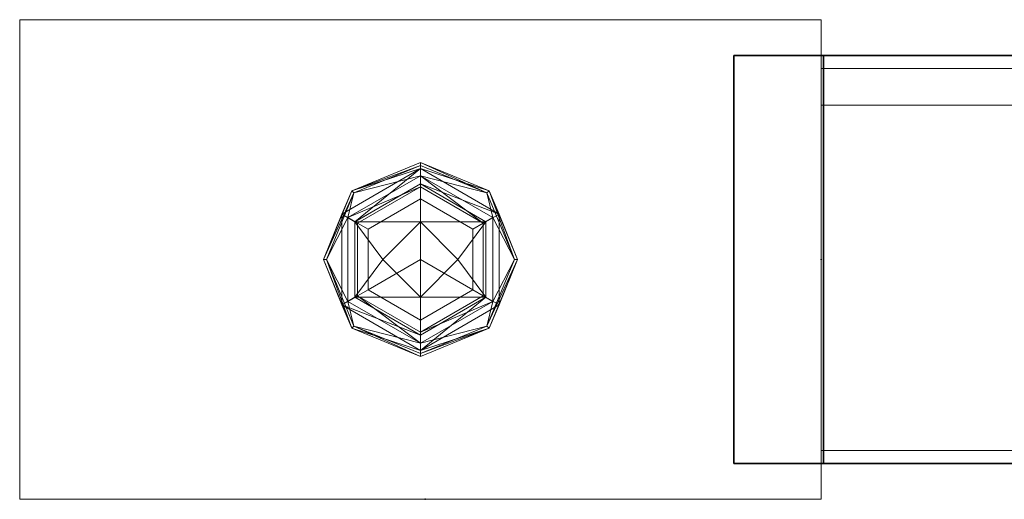
# Model space of a CAD drawing. Units: inches. Extents: x -139 to 90, y -64 to 62.
# Drawn here: x -75 to -70, y 60 to 62 of the extents above; entities that cross this region are included whole.
import ezdxf

# ---------------------------------------------------------------- set-up
doc = ezdxf.new("R2010")
doc.units = ezdxf.units.IN
doc.header["$MEASUREMENT"] = 0
doc.header["$PDSIZE"] = 1
doc.layers.add('STRUCTURE', color=7, linetype='Continuous')
doc.layers.add('STRUCTURE-WOOD', color=7, linetype='Continuous')
doc.layers.add('STRUCTURE-COLUMN', color=7, linetype='Continuous', lineweight=9)
doc.layers.add('STRUCTURE-GLIDE', color=7, linetype='Continuous', lineweight=9)

# ---------------------------------------------------------------- blocks, each defined once
blk = doc.blocks.new('7MN200_10NWS_0T')
at = {"layer": 'STRUCTURE'}
blk.add_point((120, 0), dxfattribs=at)
blk = doc.blocks.new('7MN400_PNWS12HONBEYPE_0T')
at = {"layer": 'STRUCTURE'}
blk.add_point((143.44, 0), dxfattribs=at)
mesh = blk.add_polyface(dxfattribs=at)
corners = [(143.88, 1, 89.995), (143.88, 1, 86.345), (71.72, 1, 86.345), (71.72, 1, 89.995), (-0.44, 1, 86.345), (-0.44, 1, 89.995), (67.72, 1, 89.995), (67.72, 1, 86.345)]
mesh.append_faces([[corners[k] for k in face] for face in [(3, 0, 1, 2), (5, 6, 7, 4)]])
mesh = blk.add_polyface(dxfattribs=at)
corners = [(-0.44, -1, 86.345), (-0.44, 1, 86.345), (67.72, 1, 86.345), (67.72, -1, 86.345), (143.88, 1, 86.345), (143.88, -1, 86.345), (71.72, -1, 86.345), (71.72, 1, 86.345)]
mesh.append_faces([[corners[k] for k in face] for face in [(2, 3, 0, 1), (7, 4, 5, 6)]])
mesh = blk.add_polyface(dxfattribs=at)
corners = [(143.88, -1, 89.995), (143.88, 1, 89.995), (71.72, 1, 89.995), (71.72, -1, 89.995), (-0.44, 1, 89.995), (-0.44, -1, 89.995), (67.72, -1, 89.995), (67.72, 1, 89.995)]
mesh.append_faces([[corners[k] for k in face] for face in [(1, 2, 3, 0), (7, 4, 5, 6)]])
mesh = blk.add_polyface(dxfattribs=at)
corners = [(143.88, -1, 89.995), (143.88, -1, 86.345), (143.88, 1, 86.345), (143.88, 1, 89.995)]
mesh.append_faces([[corners[k] for k in face] for face in [(0, 1, 2, 3)]])
mesh = blk.add_polyface(dxfattribs=at)
corners = [(-0.44, -1, 89.995), (-0.44, -1, 86.345), (67.72, -1, 86.345), (67.72, -1, 89.995), (143.88, -1, 86.345), (143.88, -1, 89.995), (71.72, -1, 89.995), (71.72, -1, 86.345)]
mesh.append_faces([[corners[k] for k in face] for face in [(3, 0, 1, 2), (5, 6, 7, 4)]])
blk = doc.blocks.new('7MN520_12HO_0T')
at = {"layer": 'STRUCTURE'}
blk.add_point((0, 0), dxfattribs=at)
at = {"layer": 'STRUCTURE-WOOD'}
for points, invisible_edges in [([(36, 1), (0, 1), (1, 1, 1), (35, 1, 1)], 10), ([(1, 1, 84.69), (1, 1, 1), (0, 1), (0, 1, 85.69)], 10), ([(35, 1, 84.69), (1, 1, 84.69), (0, 1, 85.69), (36, 1, 85.69)], 10), ([(0, -1, 85.69), (1, -1, 84.69), (35, -1, 84.69), (36, -1, 85.69)], 5), ([(1, -1, 1), (1, -1, 84.69), (0, -1, 85.69), (0, -1)], 10), ([(1, -1, 1), (0, -1), (36, -1), (35, -1, 1)], 5)]:
    blk.add_3dface(points, dxfattribs=dict(at, invisible_edges=invisible_edges))
for points in [[(36, -1), (0, -1), (0, 1), (36, 1)], [(36, -1, 85.69), (36, 1, 85.69), (0, 1, 85.69), (0, -1, 85.69)], [(0, 1), (0, -1), (0, -1, 85.69), (0, 1, 85.69)]]:
    blk.add_3dface(points, dxfattribs=at)
blk = doc.blocks.new('7MN300_2LY_0T')
at = {"layer": 'STRUCTURE'}
blk.add_point((1.9527, 1.175), dxfattribs=at)
at = {"layer": 'STRUCTURE-COLUMN'}
mesh = blk.add_polyface(dxfattribs=at)
corners = [(-1.9764, 2.35, 89.9953), (1.9527, 2.35, 89.9953), (1.9527, 2.35, 0.4823), (-1.9764, 2.35, 0.4823)]
mesh.append_faces([[corners[k] for k in face] for face in [(3, 0, 1, 2)]])
mesh = blk.add_polyface(dxfattribs=at)
corners = [(-1.9764, 0, 89.9953), (-1.9764, 2.35, 89.9953), (-1.9764, 2.35, 0.4823), (-1.9764, 0, 0.4823)]
mesh.append_faces([[corners[k] for k in face] for face in [(3, 0, 1, 2)]])
mesh = blk.add_polyface(dxfattribs=at)
corners = [(-1.9764, 2.35, 0.4823), (1.9527, 2.35, 0.4823), (1.9527, 0, 0.4823), (-1.9764, 0, 0.4823)]
mesh.append_faces([[corners[k] for k in face] for face in [(2, 3, 0, 1)]])
mesh = blk.add_polyface(dxfattribs=at)
corners = [(-1.9764, 0, 89.9953), (1.9527, 0, 89.9953), (1.9527, 2.35, 89.9953), (-1.9764, 2.35, 89.9953)]
mesh.append_faces([[corners[k] for k in face] for face in [(0, 1, 2, 3)]])
mesh = blk.add_polyface(dxfattribs=at)
corners = [(1.9527, 0, 89.9953), (1.9527, 0, 0.4823), (1.9527, 2.35, 0.4823), (1.9527, 2.35, 89.9953)]
mesh.append_faces([[corners[k] for k in face] for face in [(0, 1, 2, 3)]])
mesh = blk.add_polyface(dxfattribs=at)
corners = [(1.9527, 0.2394, 86.4486), (1.9527, 2.1106, 86.4486), (10.0235, 2.1106, 86.4486), (10.0235, 0.2394, 86.4486)]
mesh.append_faces([[corners[k] for k in face] for face in [(3, 0, 1, 2)]])
mesh = blk.add_polyface(dxfattribs=at)
corners = [(1.9527, 2.1106, 86.4486), (1.9527, 2.1106, 89.9013), (10.0235, 2.1106, 89.9013), (10.0235, 2.1106, 86.4486)]
mesh.append_faces([[corners[k] for k in face] for face in [(0, 1, 2, 3)]])
mesh = blk.add_polyface(dxfattribs=at)
corners = [(1.9527, 0.2394, 89.9013), (10.0235, 0.2394, 89.9013), (10.0235, 2.1106, 89.9013), (1.9527, 2.1106, 89.9013)]
mesh.append_faces([[corners[k] for k in face] for face in [(0, 1, 2, 3)]])
mesh = blk.add_polyface(dxfattribs=at)
corners = [(1.9527, 1.9316, 89.7223), (1.9527, 0.2394, 89.7223), (1.9527, 0.2394, 89.9013), (1.9527, 2.1106, 89.9013), (1.9527, 2.1106, 86.4486), (1.9527, 0.2394, 86.4486), (1.9527, 0.2394, 86.6276), (1.9527, 1.9316, 86.6276)]
mesh.append_faces([[corners[k] for k in face] for face in [(7, 4, 5, 6)]], dxfattribs={"vtx0": -1})
mesh.append_faces([[corners[k] for k in face] for face in [(2, 3, 0, 1)]], dxfattribs={"vtx1": -1})
mesh.append_faces([[corners[k] for k in face] for face in [(3, 4, 7, 0)]], dxfattribs={"vtx1": -1, "vtx3": -1})
mesh = blk.add_polyface(dxfattribs=at)
corners = [(1.9527, 1.9316, 86.6276), (10.0235, 1.9316, 86.6276), (10.0235, 1.9316, 89.7223), (1.9527, 1.9316, 89.7223)]
mesh.append_faces([[corners[k] for k in face] for face in [(0, 1, 2, 3)]])
mesh = blk.add_polyface(dxfattribs=at)
corners = [(1.9527, 0.2394, 86.6276), (10.0235, 0.2394, 86.6276), (10.0235, 1.9316, 86.6276), (1.9527, 1.9316, 86.6276)]
mesh.append_faces([[corners[k] for k in face] for face in [(0, 1, 2, 3)]])
mesh = blk.add_polyface(dxfattribs=at)
corners = [(1.9527, 0.2394, 89.7223), (1.9527, 1.9316, 89.7223), (10.0235, 1.9316, 89.7223), (10.0235, 0.2394, 89.7223)]
mesh.append_faces([[corners[k] for k in face] for face in [(0, 1, 2, 3)]])
mesh = blk.add_polyface(dxfattribs=at)
corners = [(1.9527, 0.2394, 86.4486), (10.0235, 0.2394, 86.4486), (10.0235, 0.2394, 86.6276), (1.9527, 0.2394, 86.6276)]
mesh.append_faces([[corners[k] for k in face] for face in [(0, 1, 2, 3)]])
mesh = blk.add_polyface(dxfattribs=at)
corners = [(1.9527, 0.2394, 89.7223), (10.0235, 0.2394, 89.7223), (10.0235, 0.2394, 89.9013), (1.9527, 0.2394, 89.9013)]
mesh.append_faces([[corners[k] for k in face] for face in [(0, 1, 2, 3)]])
at = {"layer": 'STRUCTURE-GLIDE'}
mesh = blk.add_polyface(dxfattribs=at)
corners = [(-0.0118, 0.7142, 0.2755), (-0.3377, 0.8491, 0.2755), (-0.4727, 1.175, 0.2755), (-0.3377, 1.5009, 0.2755), (-0.0118, 1.6358, 0.2755), (-0.0118, 1.6506, 0.22), (-0.3481, 1.5113, 0.22), (-0.4874, 1.175, 0.22), (-0.3481, 0.8387, 0.22), (-0.0118, 0.6994, 0.22)]
mesh.append_faces([[corners[k] for k in face] for face in [(1, 9, 0)]], dxfattribs={"vtx0": -1})
mesh.append_faces([[corners[k] for k in face] for face in [(3, 7, 2), (8, 2, 7)]], dxfattribs={"vtx0": -1, "vtx1": -1})
mesh.append_faces([[corners[k] for k in face] for face in [(6, 3, 4), (3, 6, 7), (8, 1, 2)]], dxfattribs={"vtx0": -1, "vtx2": -1})
mesh.append_faces([[corners[k] for k in face] for face in [(5, 6, 4)]], dxfattribs={"vtx1": -1})
mesh.append_faces([[corners[k] for k in face] for face in [(8, 9, 1)]], dxfattribs={"vtx1": -1, "vtx2": -1})
mesh = blk.add_polyface(dxfattribs=at)
corners = [(-0.0118, 0.6994, 0.22), (-0.3481, 0.8387, 0.22), (-0.4874, 1.175, 0.22), (-0.3481, 1.5113, 0.22), (-0.0118, 1.6506, 0.22), (-0.0118, 1.6506, 0.1425), (-0.3481, 1.5113, 0.1425), (-0.4874, 1.175, 0.1425), (-0.3481, 0.8387, 0.1425), (-0.0118, 0.6994, 0.1425)]
mesh.append_faces([[corners[k] for k in face] for face in [(1, 8, 9, 0)]], dxfattribs={"vtx0": -1})
mesh.append_faces([[corners[k] for k in face] for face in [(3, 6, 7, 2), (8, 1, 2, 7)]], dxfattribs={"vtx0": -1, "vtx2": -1})
mesh.append_faces([[corners[k] for k in face] for face in [(4, 5, 6, 3)]], dxfattribs={"vtx2": -1})
mesh = blk.add_polyface(dxfattribs=at)
corners = [(-0.0118, 0.6994, 0.1425), (-0.3481, 0.8387, 0.1425), (-0.4874, 1.175, 0.1425), (-0.3481, 1.5113, 0.1425), (-0.0118, 1.6506, 0.1425), (-0.0118, 1.6206, 0.0631), (-0.3977, 1.3978, 0.0631), (-0.3977, 0.9522, 0.0631), (-0.0118, 0.7294, 0.0631)]
mesh.append_faces([[corners[k] for k in face] for face in [(1, 8, 0)]], dxfattribs={"vtx0": -1})
mesh.append_faces([[corners[k] for k in face] for face in [(7, 2, 6)]], dxfattribs={"vtx0": -1, "vtx1": -1})
mesh.append_faces([[corners[k] for k in face] for face in [(6, 2, 3), (7, 1, 2)]], dxfattribs={"vtx0": -1, "vtx2": -1})
mesh.append_faces([[corners[k] for k in face] for face in [(5, 6, 3), (7, 8, 1)]], dxfattribs={"vtx1": -1, "vtx2": -1})
mesh.append_faces([[corners[k] for k in face] for face in [(3, 4, 5)]], dxfattribs={"vtx2": -1})
mesh = blk.add_polyface(dxfattribs=at)
corners = [(-0.0118, 1.6358, 0.2755), (0.314, 1.5009, 0.2755), (0.449, 1.175, 0.2755), (0.314, 0.8491, 0.2755), (-0.0118, 0.7142, 0.2755), (-0.0118, 0.6994, 0.22), (0.3245, 0.8387, 0.22), (0.4638, 1.175, 0.22), (0.3245, 1.5113, 0.22), (-0.0118, 1.6506, 0.22)]
mesh.append_faces([[corners[k] for k in face] for face in [(1, 9, 0)]], dxfattribs={"vtx0": -1})
mesh.append_faces([[corners[k] for k in face] for face in [(3, 7, 2), (8, 2, 7)]], dxfattribs={"vtx0": -1, "vtx1": -1})
mesh.append_faces([[corners[k] for k in face] for face in [(6, 3, 4), (3, 6, 7), (8, 1, 2)]], dxfattribs={"vtx0": -1, "vtx2": -1})
mesh.append_faces([[corners[k] for k in face] for face in [(5, 6, 4)]], dxfattribs={"vtx1": -1})
mesh.append_faces([[corners[k] for k in face] for face in [(8, 9, 1)]], dxfattribs={"vtx1": -1, "vtx2": -1})
mesh = blk.add_polyface(dxfattribs=at)
corners = [(-0.0118, 1.6506, 0.22), (0.3245, 1.5113, 0.22), (0.4638, 1.175, 0.22), (0.3245, 0.8387, 0.22), (-0.0118, 0.6994, 0.22), (-0.0118, 0.6994, 0.1425), (0.3245, 0.8387, 0.1425), (0.4638, 1.175, 0.1425), (0.3245, 1.5113, 0.1425), (-0.0118, 1.6506, 0.1425)]
mesh.append_faces([[corners[k] for k in face] for face in [(1, 8, 9, 0)]], dxfattribs={"vtx0": -1})
mesh.append_faces([[corners[k] for k in face] for face in [(3, 6, 7, 2), (8, 1, 2, 7)]], dxfattribs={"vtx0": -1, "vtx2": -1})
mesh.append_faces([[corners[k] for k in face] for face in [(4, 5, 6, 3)]], dxfattribs={"vtx2": -1})
mesh = blk.add_polyface(dxfattribs=at)
corners = [(-0.0118, 1.6506, 0.1425), (0.3245, 1.5113, 0.1425), (0.4638, 1.175, 0.1425), (0.3245, 0.8387, 0.1425), (-0.0118, 0.6994, 0.1425), (-0.0118, 0.7294, 0.0631), (0.3741, 0.9522, 0.0631), (0.3741, 1.3978, 0.0631), (-0.0118, 1.6206, 0.0631)]
mesh.append_faces([[corners[k] for k in face] for face in [(1, 8, 0)]], dxfattribs={"vtx0": -1})
mesh.append_faces([[corners[k] for k in face] for face in [(7, 2, 6)]], dxfattribs={"vtx0": -1, "vtx1": -1})
mesh.append_faces([[corners[k] for k in face] for face in [(6, 2, 3), (7, 1, 2)]], dxfattribs={"vtx0": -1, "vtx2": -1})
mesh.append_faces([[corners[k] for k in face] for face in [(5, 6, 3), (7, 8, 1)]], dxfattribs={"vtx1": -1, "vtx2": -1})
mesh.append_faces([[corners[k] for k in face] for face in [(3, 4, 5)]], dxfattribs={"vtx2": -1})
mesh = blk.add_polyface(dxfattribs=at)
corners = [(-0.0118, 0.7643, 0.323), (-0.3675, 0.9697, 0.323), (-0.3675, 1.3803, 0.323), (-0.0118, 1.5857, 0.323), (-0.0118, 1.6358, 0.2755), (-0.3377, 1.5009, 0.2755), (-0.4727, 1.175, 0.2755), (-0.3377, 0.8491, 0.2755), (-0.0118, 0.7142, 0.2755)]
mesh.append_faces([[corners[k] for k in face] for face in [(0, 7, 8)]], dxfattribs={"vtx0": -1})
mesh.append_faces([[corners[k] for k in face] for face in [(7, 0, 1), (6, 1, 2)]], dxfattribs={"vtx0": -1, "vtx2": -1})
mesh.append_faces([[corners[k] for k in face] for face in [(4, 5, 3)]], dxfattribs={"vtx1": -1})
mesh.append_faces([[corners[k] for k in face] for face in [(2, 3, 5), (5, 6, 2), (6, 7, 1)]], dxfattribs={"vtx1": -1, "vtx2": -1})
mesh = blk.add_polyface(dxfattribs=at)
corners = [(-0.0118, 0.7294, 0.0631), (-0.3977, 0.9522, 0.0631), (-0.3977, 1.3978, 0.0631), (-0.0118, 1.6206, 0.0631), (-0.0118, 1.5456, 0.0234), (-0.3327, 1.3603, 0.0234), (-0.3327, 0.9897, 0.0234), (-0.0118, 0.8044, 0.0234)]
mesh.append_faces([[corners[k] for k in face] for face in [(2, 5, 6, 1)]], dxfattribs={"vtx0": -1, "vtx2": -1})
mesh.append_faces([[corners[k] for k in face] for face in [(4, 5, 3), (0, 1, 7)]], dxfattribs={"vtx1": -1})
mesh.append_faces([[corners[k] for k in face] for face in [(2, 3, 5), (6, 7, 1)]], dxfattribs={"vtx1": -1, "vtx2": -1})
mesh = blk.add_polyface(dxfattribs=at)
corners = [(-0.0118, 1.5857, 0.323), (0.3438, 1.3803, 0.323), (0.3438, 0.9697, 0.323), (-0.0118, 0.7643, 0.323), (-0.0118, 0.7142, 0.2755), (0.314, 0.8491, 0.2755), (0.449, 1.175, 0.2755), (0.314, 1.5009, 0.2755), (-0.0118, 1.6358, 0.2755)]
mesh.append_faces([[corners[k] for k in face] for face in [(0, 7, 8)]], dxfattribs={"vtx0": -1})
mesh.append_faces([[corners[k] for k in face] for face in [(7, 0, 1), (6, 1, 2)]], dxfattribs={"vtx0": -1, "vtx2": -1})
mesh.append_faces([[corners[k] for k in face] for face in [(4, 5, 3)]], dxfattribs={"vtx1": -1})
mesh.append_faces([[corners[k] for k in face] for face in [(2, 3, 5), (5, 6, 2), (6, 7, 1)]], dxfattribs={"vtx1": -1, "vtx2": -1})
mesh = blk.add_polyface(dxfattribs=at)
corners = [(-0.0118, 1.6206, 0.0631), (0.3741, 1.3978, 0.0631), (0.3741, 0.9522, 0.0631), (-0.0118, 0.7294, 0.0631), (-0.0118, 0.8044, 0.0234), (0.3091, 0.9897, 0.0234), (0.3091, 1.3603, 0.0234), (-0.0118, 1.5456, 0.0234)]
mesh.append_faces([[corners[k] for k in face] for face in [(2, 5, 6, 1)]], dxfattribs={"vtx0": -1, "vtx2": -1})
mesh.append_faces([[corners[k] for k in face] for face in [(4, 5, 3), (0, 1, 7)]], dxfattribs={"vtx1": -1})
mesh.append_faces([[corners[k] for k in face] for face in [(2, 3, 5), (6, 7, 1)]], dxfattribs={"vtx1": -1, "vtx2": -1})
mesh = blk.add_polyface(dxfattribs=at)
corners = [(-0.0118, 0.8194, 0.34), (-0.3198, 0.9972, 0.34), (-0.3198, 1.3528, 0.34), (-0.0118, 1.5306, 0.34), (-0.0118, 1.5857, 0.323), (-0.3675, 1.3803, 0.323), (-0.3675, 0.9697, 0.323), (-0.0118, 0.7643, 0.323)]
mesh.append_faces([[corners[k] for k in face] for face in [(2, 5, 6, 1)]], dxfattribs={"vtx0": -1, "vtx2": -1})
mesh.append_faces([[corners[k] for k in face] for face in [(4, 5, 3), (0, 1, 7)]], dxfattribs={"vtx1": -1})
mesh.append_faces([[corners[k] for k in face] for face in [(2, 3, 5), (6, 7, 1)]], dxfattribs={"vtx1": -1, "vtx2": -1})
mesh = blk.add_polyface(dxfattribs=at)
corners = [(-0.0118, 0.8044, 0.0234), (-0.3327, 0.9897, 0.0234), (-0.3327, 1.3603, 0.0234), (-0.0118, 1.5456, 0.0234), (-0.0118, 1.3588, 0.0059), (-0.1956, 1.175, 0.0059), (-0.0118, 0.9912, 0.0059)]
mesh.append_faces([[corners[k] for k in face] for face in [(2, 4, 5), (5, 1, 2)]], dxfattribs={"vtx0": -1, "vtx2": -1})
mesh.append_faces([[corners[k] for k in face] for face in [(3, 4, 2), (0, 1, 6)]], dxfattribs={"vtx1": -1})
mesh.append_faces([[corners[k] for k in face] for face in [(5, 6, 1)]], dxfattribs={"vtx1": -1, "vtx2": -1})
mesh = blk.add_polyface(dxfattribs=at)
corners = [(-0.0118, 1.5306, 0.34), (0.2961, 1.3528, 0.34), (0.2961, 0.9972, 0.34), (-0.0118, 0.8194, 0.34), (-0.0118, 0.7643, 0.323), (0.3438, 0.9697, 0.323), (0.3438, 1.3803, 0.323), (-0.0118, 1.5857, 0.323)]
mesh.append_faces([[corners[k] for k in face] for face in [(2, 5, 6, 1)]], dxfattribs={"vtx0": -1, "vtx2": -1})
mesh.append_faces([[corners[k] for k in face] for face in [(4, 5, 3), (0, 1, 7)]], dxfattribs={"vtx1": -1})
mesh.append_faces([[corners[k] for k in face] for face in [(2, 3, 5), (6, 7, 1)]], dxfattribs={"vtx1": -1, "vtx2": -1})
mesh = blk.add_polyface(dxfattribs=at)
corners = [(-0.0118, 1.5456, 0.0234), (0.3091, 1.3603, 0.0234), (0.3091, 0.9897, 0.0234), (-0.0118, 0.8044, 0.0234), (-0.0118, 0.9912, 0.0059), (0.1719, 1.175, 0.0059), (-0.0118, 1.3588, 0.0059)]
mesh.append_faces([[corners[k] for k in face] for face in [(2, 4, 5), (5, 1, 2)]], dxfattribs={"vtx0": -1, "vtx2": -1})
mesh.append_faces([[corners[k] for k in face] for face in [(3, 4, 2), (0, 1, 6)]], dxfattribs={"vtx1": -1})
mesh.append_faces([[corners[k] for k in face] for face in [(5, 6, 1)]], dxfattribs={"vtx1": -1, "vtx2": -1})
mesh = blk.add_polyface(dxfattribs=at)
corners = [(-0.0118, 0.8782, 0.34), (-0.2688, 1.0266, 0.34), (-0.2688, 1.3234, 0.34), (-0.0118, 1.4718, 0.34), (-0.0118, 1.5306, 0.34), (-0.3198, 1.3528, 0.34), (-0.3198, 0.9972, 0.34), (-0.0118, 0.8194, 0.34)]
mesh.append_faces([[corners[k] for k in face] for face in [(6, 1, 2, 5)]], dxfattribs={"vtx0": -1, "vtx2": -1})
mesh.append_faces([[corners[k] for k in face] for face in [(3, 4, 5, 2)]], dxfattribs={"vtx2": -1})
mesh.append_faces([[corners[k] for k in face] for face in [(6, 7, 0, 1)]], dxfattribs={"vtx3": -1})
mesh = blk.add_polyface(dxfattribs=at)
corners = [(-0.0118, 1.4718, 0.34), (0.2452, 1.3234, 0.34), (0.2452, 1.0266, 0.34), (-0.0118, 0.8782, 0.34), (-0.0118, 0.8194, 0.34), (0.2961, 0.9972, 0.34), (0.2961, 1.3528, 0.34), (-0.0118, 1.5306, 0.34)]
mesh.append_faces([[corners[k] for k in face] for face in [(5, 2, 3, 4)]], dxfattribs={"vtx0": -1})
mesh.append_faces([[corners[k] for k in face] for face in [(0, 1, 6, 7)]], dxfattribs={"vtx1": -1})
mesh.append_faces([[corners[k] for k in face] for face in [(1, 2, 5, 6)]], dxfattribs={"vtx1": -1, "vtx3": -1})
mesh = blk.add_polyface(dxfattribs=at)
corners = [(-0.0118, 1.175, 0.4823), (-0.0118, 1.4718, 0.4823), (-0.2688, 1.3234, 0.4823), (-0.2688, 1.0266, 0.4823), (-0.0118, 0.8782, 0.4823)]
mesh.append_faces([[corners[k] for k in face] for face in [(3, 4, 0)]], dxfattribs={"vtx2": -1})
mesh.append_faces([[corners[k] for k in face] for face in [(0, 1, 2, 3)]], dxfattribs={"vtx3": -1})
mesh = blk.add_polyface(dxfattribs=at)
corners = [(-0.0118, 0.8782, 0.4823), (-0.2688, 1.0266, 0.4823), (-0.2688, 1.3234, 0.4823), (-0.0118, 1.4718, 0.4823), (-0.0118, 1.4718, 0.34), (-0.2688, 1.3234, 0.34), (-0.2688, 1.0266, 0.34), (-0.0118, 0.8782, 0.34)]
mesh.append_faces([[corners[k] for k in face] for face in [(1, 6, 7, 0)]], dxfattribs={"vtx0": -1})
mesh.append_faces([[corners[k] for k in face] for face in [(2, 5, 6, 1)]], dxfattribs={"vtx0": -1, "vtx2": -1})
mesh.append_faces([[corners[k] for k in face] for face in [(3, 4, 5, 2)]], dxfattribs={"vtx2": -1})
mesh = blk.add_polyface(dxfattribs=at)
corners = [(-0.0118, 1.175, 0.4823), (-0.0118, 0.8782, 0.4823), (0.2452, 1.0266, 0.4823), (0.2452, 1.3234, 0.4823), (-0.0118, 1.4718, 0.4823)]
mesh.append_faces([[corners[k] for k in face] for face in [(1, 2, 0)]], dxfattribs={"vtx1": -1})
mesh.append_faces([[corners[k] for k in face] for face in [(3, 4, 0, 2)]], dxfattribs={"vtx2": -1})
mesh = blk.add_polyface(dxfattribs=at)
corners = [(-0.0118, 1.4718, 0.4823), (0.2452, 1.3234, 0.4823), (0.2452, 1.0266, 0.4823), (-0.0118, 0.8782, 0.4823), (-0.0118, 0.8782, 0.34), (0.2452, 1.0266, 0.34), (0.2452, 1.3234, 0.34), (-0.0118, 1.4718, 0.34)]
mesh.append_faces([[corners[k] for k in face] for face in [(1, 6, 7, 0)]], dxfattribs={"vtx0": -1})
mesh.append_faces([[corners[k] for k in face] for face in [(2, 5, 6, 1)]], dxfattribs={"vtx0": -1, "vtx2": -1})
mesh.append_faces([[corners[k] for k in face] for face in [(3, 4, 5, 2)]], dxfattribs={"vtx2": -1})
mesh = blk.add_polyface(dxfattribs=at)
corners = [(-0.0118, 0.9912), (-0.1957, 1.175), (-0.0118, 1.3588), (-0.0118, 1.175)]
mesh.append_faces([[corners[k] for k in face] for face in [(3, 0, 1, 2)]])
mesh = blk.add_polyface(dxfattribs=at)
corners = [(-0.0118, 1.3588), (0.172, 1.175), (-0.0118, 0.9912), (-0.0118, 1.175)]
mesh.append_faces([[corners[k] for k in face] for face in [(1, 2, 3, 0)]])

msp = doc.modelspace()

# ---------------------------------------------------------------- block references
for name, p, rotation in [('7MN400_PNWS12HONBEYPE_0T', (72.6202, 61.1832, 0), 180), ('7MN200_10NWS_0T', (-72.7725, -59.9918), 90)]:
    msp.add_blockref(name, p, dxfattribs=dict(rotation=rotation))
for name, p in [('7MN300_2LY_0T', (-72.7843, 60.0082, 0)), ('7MN520_12HO_0T', (-70.8198, 61.1832, 0))]:
    msp.add_blockref(name, p)

doc.saveas('drawing.dxf')
